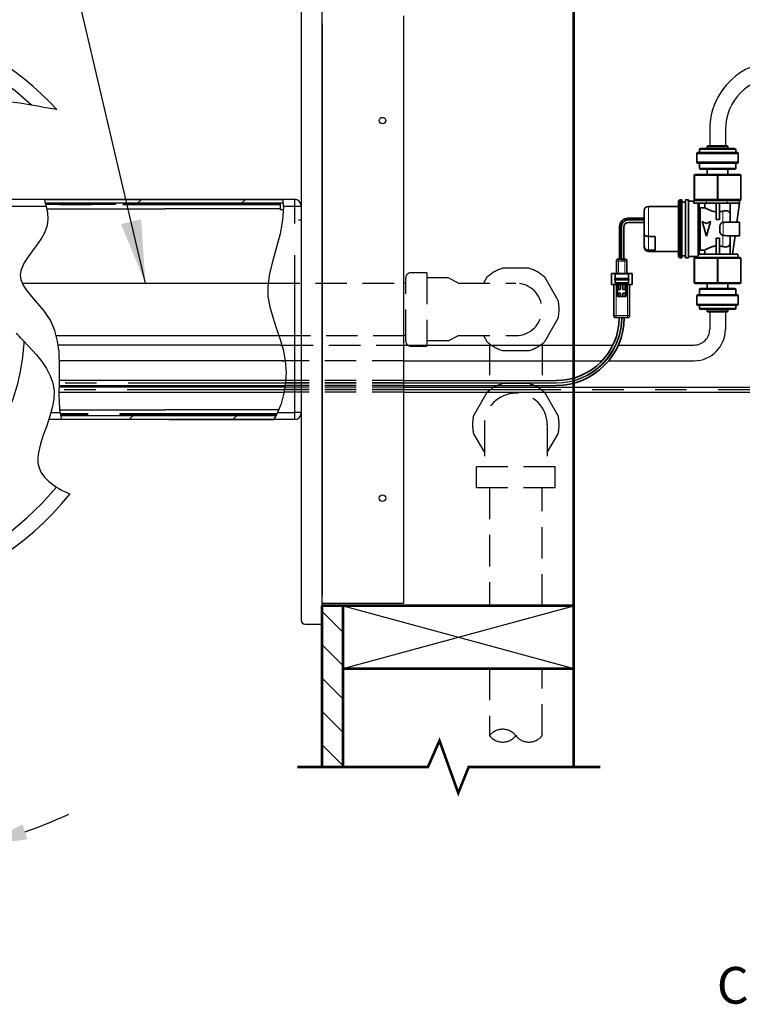
# Model space of a CAD drawing. Extents: x 2 to 536, y -221 to 109.
# Drawn here: x 77 to 94, y 73 to 97 of the extents above; entities that cross this region are included whole.
import ezdxf

# ---------------------------------------------------------------- set-up
doc = ezdxf.new("R2010")
doc.units = 0
doc.header["$LTSCALE"] = 3
doc.header["$MEASUREMENT"] = 0
doc.linetypes.add('HIDDEN', pattern=[0.375, 0.25, -0.125])
doc.linetypes.add('PHANTOM', pattern=[2.5, 1.25, -0.25, 0.25, -0.25, 0.25, -0.25])
doc.layers.get('0').update_dxf_attribs({"linetype": 'CONTINUOUS'})
for name, color, linetype in [('DIM1', 1, 'CONTINUOUS'), ('HIDDEN', 1, 'HIDDEN'), ('OBJ', 7, 'CONTINUOUS')]:
    doc.layers.add(name, color=color, linetype=linetype)
doc.styles.add('ARIAL', font='ARIAL.TTF')
doc.styles.get("Standard").update_dxf_attribs({"font": 'simplex.shx'})
doc.dimstyles.new('SLDDIMSTYLE1', dxfattribs={"dimtxt": 0.094, "dimasz": 0.094, "dimexe": 0, "dimexo": 0.0625, "dimgap": 0.0235, "dimtad": 0, "dimtih": 1, "dimtoh": 1, "dimdec": 0, "dimzin": 0, "dimdsep": 46, "dimtxsty": 'Standard', "dimsah": 1, "dimcen": 0.09, "dimadec": 0, "dimazin": 0, "dimtfac": 1, "dimtdec": 0, "dimtofl": 0, "dimtmove": 0, "dimatfit": 3, "dimfxl": 1, "dimtolj": 1, "dimtzin": 0, "dimarcsym": 0})

msp = doc.modelspace()

# ---------------------------------------------------------------- hatches: boundary and pattern name
at = {"linetype": 'Continuous'}
h = msp.add_hatch(dxfattribs=at)
h.set_pattern_fill('ANSI31', color=256, scale=4.5, angle=90, style=0)
h.set_pattern_definition([(135, (-43.3183, 40.6271), (-0.3977476, -0.3977476), [])])
h.paths.add_polyline_path([(84.816, 78.724), (84.816, 82.573), (84.316, 82.573), (84.316, 78.724)])

# ---------------------------------------------------------------- linework, layer by layer
for p, q in [((83.816, 97.044), (83.816, 82.226)), ((84.316, 82.135), (84.316, 97.135)), ((86.256, 96.635), (86.256, 82.635)), ((84.316, 96.447), (84.316, 82.823)), ((83.816, 92.26), (83.816, 87.01)), ((83.816, 91.76), (83.753, 91.76)), ((84.347, 82.635), (86.256, 82.635)), ((84.316, 82.604), (84.316, 82.26)), ((83.907, 82.135), (84.316, 82.135))]:
    msp.add_line(p, q)
at = {"color": 7, "linetype": 'Continuous', "lineweight": 35}
for p, q in [((93.311, 93.446), (93.311, 93.372)), ((93.335, 93.471), (94.151, 93.471)), ((93.496, 93.508), (93.496, 93.471)), ((93.521, 93.532), (93.966, 93.532)), ((93.991, 93.471), (93.991, 93.508)), ((94.176, 93.372), (94.176, 93.446)), ((93.249, 93.347), (93.249, 93.149)), ((93.273, 93.372), (94.213, 93.372)), ((94.238, 93.149), (94.238, 93.347)), ((94.213, 93.124), (93.273, 93.124)), ((93.311, 93.124), (93.311, 93.001)), ((94.151, 92.976), (93.335, 92.976)), ((93.496, 92.976), (93.496, 92.852)), ((93.991, 92.852), (93.991, 92.976)), ((94.176, 93.001), (94.176, 93.124)), ((93.187, 92.259), (93.187, 92.828)), ((93.212, 92.852), (93.743, 92.852)), ((93.743, 92.852), (94.275, 92.852)), ((94.3, 92.828), (94.3, 92.259)), ((92.855, 92.246), (92.815, 92.222)), ((92.895, 92.246), (92.855, 92.246)), ((92.855, 92.246), (92.855, 90.861)), ((92.895, 92.246), (92.895, 90.861)), ((93.048, 92.246), (92.979, 92.246)), ((92.979, 92.246), (92.979, 90.861)), ((93.048, 92.246), (93.048, 90.861)), ((92.815, 92.091), (92.096, 92.091)), ((92.815, 92.222), (92.815, 90.886)), ((92.979, 92.192), (92.895, 92.192)), ((93.179, 92.213), (93.048, 92.213)), ((93.179, 92.165), (93.179, 92.234)), ((93.179, 92.234), (93.476, 92.234)), ((93.179, 92.165), (93.476, 92.165)), ((93.305, 92.165), (93.305, 90.948)), ((93.335, 92.057), (93.443, 92.057)), ((93.443, 92.057), (93.443, 92.165)), ((93.476, 92.234), (93.691, 92.234)), ((93.476, 92.165), (93.971, 92.165)), ((93.743, 92.234), (93.691, 92.234)), ((93.714, 91.777), (93.714, 92.165)), ((93.796, 92.234), (93.743, 92.234)), ((93.793, 91.777), (93.793, 92.165)), ((93.796, 92.234), (93.971, 92.234)), ((93.971, 92.234), (94.267, 92.234)), ((93.971, 92.165), (94.268, 92.165)), ((94.043, 92.165), (94.043, 91.903)), ((94.207, 91.717), (94.268, 92.165)), ((94.275, 92.234), (94.267, 92.234)), ((94.268, 92.165), (94.268, 92.234)), ((91.997, 91.809), (91.608, 91.809)), ((91.997, 91.427), (91.997, 91.992)), ((93.714, 91.777), (93.793, 91.777)), ((94.045, 91.879), (94.045, 91.717)), ((91.408, 91.609), (91.408, 90.834)), ((91.45, 91.607), (91.45, 90.834)), ((91.51, 90.834), (91.51, 91.608)), ((91.997, 91.767), (91.61, 91.767)), ((91.61, 91.708), (91.997, 91.708)), ((93.478, 91.679), (93.379, 91.727)), ((93.379, 91.724), (93.379, 91.727)), ((93.577, 91.727), (93.478, 91.679)), ((93.577, 91.724), (93.577, 91.727)), ((93.798, 91.511), (93.798, 91.597)), ((93.867, 91.709), (93.877, 91.709)), ((94.268, 91.717), (93.982, 91.717)), ((94.268, 91.717), (94.268, 91.554)), ((94.268, 91.554), (94.268, 91.391)), ((91.997, 91.135), (91.997, 91.427)), ((92.259, 91.374), (92.096, 91.374)), ((92.259, 91.374), (92.259, 91.048)), ((93.793, 91.331), (93.714, 91.331)), ((93.714, 90.948), (93.714, 91.331)), ((93.793, 90.948), (93.793, 91.331)), ((93.877, 91.398), (93.867, 91.399)), ((93.984, 91.391), (94.268, 91.391)), ((94.045, 91.391), (94.045, 91.229)), ((94.102, 90.948), (94.162, 91.391)), ((91.997, 91.116), (91.997, 91.135)), ((94.045, 91.229), (94.043, 91.204)), ((94.043, 91.204), (94.043, 90.948)), ((91.385, 90.834), (91.452, 90.834)), ((91.507, 90.834), (91.533, 90.834)), ((92.096, 91.048), (92.259, 91.048)), ((92.096, 91.017), (92.815, 91.017)), ((92.815, 90.886), (92.855, 90.861)), ((92.855, 90.861), (92.895, 90.861)), ((92.895, 90.916), (92.979, 90.916)), ((92.979, 90.861), (93.048, 90.861)), ((93.048, 90.894), (93.263, 90.894)), ((93.187, 90.28), (93.187, 90.849)), ((93.212, 90.874), (93.743, 90.874)), ((93.261, 90.895), (93.261, 90.874)), ((94.226, 90.948), (93.304, 90.948)), ((93.443, 91.05), (93.335, 91.05)), ((93.443, 90.948), (93.443, 91.05)), ((93.743, 90.874), (94.275, 90.874)), ((94.226, 90.874), (94.226, 90.948)), ((94.3, 90.849), (94.3, 90.28)), ((91.335, 90.488), (91.335, 90.785)), ((91.583, 90.785), (91.583, 90.488)), ((91.212, 90.488), (91.212, 90.231)), ((91.212, 90.488), (91.706, 90.488)), ((91.291, 90.363), (91.291, 90.346)), ((91.301, 90.478), (91.301, 90.369)), ((91.617, 90.369), (91.617, 90.478)), ((91.627, 90.346), (91.627, 90.363)), ((91.706, 90.231), (91.706, 90.488)), ((91.212, 90.231), (91.706, 90.231)), ((91.273, 89.489), (91.273, 90.231)), ((91.301, 90.34), (91.301, 90.275)), ((91.355, 89.944), (91.355, 90.266)), ((91.38, 90.112), (91.38, 90.266)), ((91.432, 90.112), (91.432, 90.266)), ((91.486, 90.112), (91.486, 90.266)), ((91.538, 90.112), (91.538, 90.266)), ((91.563, 89.944), (91.563, 90.266)), ((91.617, 90.275), (91.617, 90.34)), ((91.644, 90.231), (91.644, 89.489)), ((93.743, 90.255), (93.212, 90.255)), ((93.335, 90.132), (94.151, 90.132)), ((93.496, 90.255), (93.496, 90.132)), ((94.275, 90.255), (93.743, 90.255)), ((93.991, 90.132), (93.991, 90.255)), ((91.38, 89.944), (91.355, 89.944)), ((91.36, 90.112), (91.38, 90.112)), ((91.36, 90.023), (91.36, 90.112)), ((91.38, 90.023), (91.36, 90.023)), ((91.38, 90.112), (91.432, 90.112)), ((91.38, 89.944), (91.38, 90.023)), ((91.432, 90.023), (91.38, 90.023)), ((91.432, 89.944), (91.38, 89.944)), ((91.432, 89.944), (91.432, 90.023)), ((91.486, 89.944), (91.432, 89.944)), ((91.486, 90.112), (91.538, 90.112)), ((91.538, 90.023), (91.486, 90.023)), ((91.486, 89.944), (91.486, 90.023)), ((91.538, 89.944), (91.486, 89.944)), ((91.538, 90.112), (91.558, 90.112)), ((91.538, 89.944), (91.538, 90.023)), ((91.558, 90.023), (91.538, 90.023)), ((91.563, 89.944), (91.538, 89.944)), ((91.558, 90.112), (91.558, 90.023)), ((93.249, 89.959), (93.249, 89.761)), ((93.273, 89.983), (94.213, 89.983)), ((93.311, 90.107), (93.311, 89.983)), ((94.176, 89.983), (94.176, 90.107)), ((94.238, 89.761), (94.238, 89.959)), ((94.213, 89.736), (93.273, 89.736)), ((93.311, 89.736), (93.311, 89.662)), ((94.176, 89.662), (94.176, 89.736)), ((91.315, 89.44), (91.319, 89.44)), ((91.595, 89.439), (91.323, 89.439)), ((94.151, 89.637), (93.335, 89.637)), ((93.496, 89.637), (93.496, 89.6)), ((93.966, 89.575), (93.521, 89.575)), ((93.991, 89.6), (93.991, 89.637))]:
    msp.add_line(p, q, dxfattribs=at)
at = {"color": 8, "linetype": 'PHANTOM', "lineweight": 18}
for p, q in [((94.176, 93.446), (93.311, 93.446)), ((93.991, 93.508), (93.496, 93.508)), ((94.238, 93.347), (93.249, 93.347)), ((93.249, 93.149), (94.238, 93.149)), ((93.311, 93.001), (94.176, 93.001)), ((93.199, 92.828), (93.187, 92.828)), ((93.731, 92.828), (93.199, 92.828)), ((93.199, 92.828), (93.199, 92.259)), ((93.731, 92.259), (93.731, 92.828)), ((93.756, 92.828), (93.731, 92.828)), ((93.756, 92.828), (93.756, 92.259)), ((94.288, 92.828), (93.756, 92.828)), ((94.288, 92.259), (94.288, 92.828)), ((94.3, 92.828), (94.288, 92.828)), ((93.199, 92.259), (93.187, 92.259)), ((93.199, 92.259), (93.731, 92.259)), ((93.756, 92.259), (93.731, 92.259)), ((93.756, 92.259), (94.288, 92.259)), ((94.3, 92.259), (94.288, 92.259)), ((92.096, 92.091), (92.096, 91.374)), ((93.275, 92.165), (93.275, 90.905)), ((93.335, 92.057), (93.335, 91.05)), ((93.476, 92.165), (93.476, 92.234)), ((93.971, 92.165), (93.971, 92.234)), ((91.61, 91.778), (91.997, 91.778)), ((93.867, 91.977), (93.867, 91.709)), ((91.44, 90.834), (91.44, 91.608)), ((93.877, 91.709), (93.877, 91.398)), ((92.096, 91.374), (92.096, 91.048)), ((93.867, 91.399), (93.867, 91.131)), ((92.096, 91.048), (92.096, 91.017)), ((93.187, 90.849), (93.199, 90.849)), ((93.199, 90.849), (93.199, 90.28)), ((93.731, 90.849), (93.199, 90.849)), ((93.731, 90.849), (93.756, 90.849)), ((93.731, 90.28), (93.731, 90.849)), ((93.756, 90.849), (93.756, 90.28)), ((94.288, 90.849), (93.756, 90.849)), ((94.288, 90.28), (94.288, 90.849)), ((94.288, 90.849), (94.3, 90.849)), ((91.452, 90.785), (91.385, 90.785)), ((91.385, 90.785), (91.385, 90.488)), ((91.533, 90.785), (91.507, 90.785)), ((91.533, 90.488), (91.533, 90.785)), ((91.323, 90.231), (91.323, 89.489)), ((91.595, 89.489), (91.595, 90.231)), ((93.187, 90.28), (93.199, 90.28)), ((93.199, 90.28), (93.731, 90.28)), ((93.731, 90.28), (93.756, 90.28)), ((93.756, 90.28), (94.288, 90.28)), ((94.288, 90.28), (94.3, 90.28)), ((94.238, 89.959), (93.249, 89.959)), ((94.176, 90.107), (93.311, 90.107)), ((93.249, 89.761), (94.238, 89.761)), ((93.311, 89.662), (94.176, 89.662)), ((91.323, 89.489), (91.595, 89.489)), ((93.496, 89.6), (93.991, 89.6)), ((83.439, 87.888), (78.051, 87.888)), ((83.438, 87.873), (78.051, 87.873)), ((86.256, 87.888), (89.9, 87.888)), ((86.256, 87.873), (89.899, 87.873)), ((83.418, 87.729), (78.049, 87.729)), ((83.415, 87.714), (78.049, 87.714)), ((86.256, 87.729), (94.968, 87.729)), ((86.256, 87.714), (94.968, 87.714))]:
    msp.add_line(p, q, dxfattribs=at)
at = {"color": 7, "linetype": 'Continuous'}
for p, q in [((76.837, 92.26), (83.666, 92.26)), ((83.388, 92.25), (77.702, 92.25)), ((79.918, 92.165), (80.003, 92.25)), ((82.393, 92.165), (82.478, 92.25)), ((83.392, 92.165), (77.727, 92.165)), ((77.732, 92.145), (79.39, 92.145)), ((77.757, 92.03), (80.566, 92.03)), ((79.39, 92.165), (79.39, 92.145)), ((83.316, 92.165), (83.316, 92.137)), ((83.316, 92.137), (83.316, 92.124)), ((83.316, 92.124), (83.316, 92.03)), ((83.316, 92.03), (83.316, 92.005)), ((83.389, 92.01), (83.316, 92.01)), ((78.064, 87.24), (80.566, 87.24)), ((78.081, 87.105), (83.221, 87.105)), ((79.724, 87.021), (79.808, 87.105)), ((82.199, 87.021), (82.283, 87.105)), ((83.666, 87.01), (77.802, 87.01)), ((78.096, 87.021), (83.177, 87.021)), ((80.666, 87.006), (80.666, 87.01)), ((83.166, 87.006), (80.666, 87.006)), ((83.166, 87.006), (83.166, 87.01))]:
    msp.add_line(p, q, dxfattribs=at)
at = {"color": 7, "linetype": 'PHANTOM'}
for p, q in [((83.666, 92.091), (83.666, 92.26)), ((77.746, 92.091), (76.814, 92.091)), ((83.316, 92.137), (77.734, 92.137)), ((83.316, 92.124), (77.738, 92.124)), ((83.316, 92.03), (80.566, 92.03)), ((83.666, 92.091), (83.393, 92.091)), ((83.816, 92.091), (83.666, 92.091)), ((83.666, 87.179), (83.666, 92.091)), ((77.855, 87.179), (78.071, 87.179)), ((83.241, 87.146), (78.075, 87.146)), ((83.235, 87.133), (78.077, 87.133)), ((83.279, 87.24), (80.566, 87.24)), ((83.256, 87.179), (83.666, 87.179)), ((83.816, 87.179), (83.666, 87.179)), ((83.666, 87.01), (83.666, 87.179))]:
    msp.add_line(p, q, dxfattribs=at)
at = {"linetype": 'Continuous'}
for p, q in [((94.043, 91.903), (94.045, 91.879)), ((91.45, 90.834), (91.51, 90.834)), ((83.313, 88.785), (83.354, 88.785)), ((86.256, 88.785), (91.249, 88.785)), ((91.38, 88.785), (93.181, 88.785)), ((83.375, 88.41), (83.436, 88.41)), ((86.256, 88.41), (90.99, 88.41)), ((91.148, 88.41), (93.184, 88.41)), ((86.256, 87.939), (89.9, 87.939)), ((86.256, 87.821), (89.899, 87.821)), ((86.256, 87.781), (94.968, 87.781)), ((86.256, 87.662), (94.968, 87.662)), ((84.816, 82.573), (90.316, 81.073)), ((84.816, 81.073), (90.316, 82.573))]:
    msp.add_line(p, q, dxfattribs=at)
at = {"linetype": 'Continuous', "const_width": 0.0625}
for points in [[(90.316, 78.724), (90.316, 100.502)], [(84.316, 82.573), (84.316, 78.724)], [(84.316, 82.573), (90.316, 82.573)], [(84.816, 82.573), (84.816, 78.724)], [(84.816, 81.073), (90.316, 81.073)], [(83.725, 78.724), (86.837, 78.724), (87.114, 79.357), (87.562, 78.107), (87.809, 78.724), (90.946, 78.724)]]:
    msp.add_lwpolyline(points, dxfattribs=at)
at = {"color": 7, "linetype": 'PHANTOM', "flags": 128}
msp.add_lwpolyline([(77.204, 88.881), (77.201, 88.827), (77.173, 88.493), (77.119, 88.157), (77.042, 87.826), (76.941, 87.497), (76.799, 87.126), (76.627, 86.766), (76.422, 86.414), (76.186, 86.078), (75.921, 85.763), (75.629, 85.47), (75.303, 85.198), (74.952, 84.954), (74.611, 84.762), (74.248, 84.597), (73.871, 84.466), (73.477, 84.365), (73.107, 84.302), (72.728, 84.266), (72.347, 84.258), (71.962, 84.278), (71.535, 84.332), (71.111, 84.419), (70.687, 84.541), (70.271, 84.696), (69.847, 84.894), (69.438, 85.128), (69.043, 85.404), (68.67, 85.716), (68.349, 86.038), (68.054, 86.388), (67.784, 86.77), (67.543, 87.175), (67.397, 87.458), (67.263, 87.748), (67.028, 88.345), (66.927, 88.656), (66.838, 88.972), (66.763, 89.292), (66.701, 89.616), (66.648, 89.993), (66.619, 90.377), (66.622, 90.763), (66.665, 91.155), (66.744, 91.529), (66.858, 91.902), (67.002, 92.265), (67.174, 92.623), (67.37, 92.968), (67.596, 93.302), (67.851, 93.615), (68.142, 93.906), (68.427, 94.137), (68.74, 94.344), (69.07, 94.521), (69.423, 94.668), (69.828, 94.793), (70.247, 94.88), (70.68, 94.935), (71.117, 94.966), (71.593, 94.977), (72.07, 94.965), (72.553, 94.921), (72.796, 94.882), (73.032, 94.818), (73.118, 94.783), (73.197, 94.737), (73.255, 94.689), (73.304, 94.633), (73.35, 94.554)], dxfattribs=at)
at = {"color": 7, "linetype": 'Continuous', "flags": 128}
for points in [[(77.391, 94.503), (77.112, 94.553), (76.831, 94.584), (76.728, 94.585), (76.627, 94.572), (76.544, 94.543), (76.479, 94.485), (76.449, 94.416), (76.44, 94.351), (76.441, 94.284), (76.465, 94.123), (76.506, 93.961), (76.554, 93.8), (76.647, 93.504), (76.735, 93.205), (76.805, 92.901), (76.845, 92.594), (76.844, 92.335), (76.811, 92.078), (76.753, 91.824), (76.676, 91.576), (76.528, 91.179)], [(77.988, 94.402), (77.989, 94.402), (77.977, 94.403), (77.951, 94.407), (77.89, 94.416), (77.775, 94.434), (77.677, 94.451), (77.578, 94.468), (77.483, 94.486), (77.391, 94.503)], [(83.393, 92.091), (83.393, 92.147), (83.391, 92.197), (83.389, 92.234), (83.388, 92.25)], [(78.071, 87.179), (78.062, 87.263), (78.047, 87.6), (78.052, 87.941), (78.058, 88.283), (78.046, 88.621), (78.011, 88.881), (77.945, 89.134), (77.838, 89.377), (77.683, 89.61), (77.54, 89.779), (77.396, 89.943), (77.267, 90.104), (77.191, 90.224), (77.142, 90.343), (77.126, 90.463), (77.147, 90.583), (77.207, 90.72), (77.295, 90.859), (77.399, 91.002), (77.509, 91.148), (77.618, 91.306), (77.707, 91.471), (77.765, 91.641), (77.782, 91.788), (77.773, 91.939), (77.746, 92.091)], [(83.393, 92.091), (83.375, 91.762), (83.316, 91.437), (83.232, 91.117), (83.141, 90.803), (83.064, 90.493), (83.021, 90.189), (83.025, 89.941), (83.068, 89.695), (83.138, 89.448), (83.223, 89.199), (83.309, 88.943), (83.384, 88.683), (83.436, 88.411), (83.455, 88.125), (83.435, 87.83), (83.396, 87.605), (83.336, 87.387), (83.256, 87.179)], [(77.204, 88.881), (77.167, 88.919), (77.129, 88.957), (77.09, 88.996), (77.05, 89.036), (77.023, 89.064)], [(77.204, 88.881), (77.505, 88.554), (77.63, 88.397), (77.741, 88.229), (77.833, 88.051), (77.894, 87.878), (77.925, 87.695), (77.922, 87.506), (77.891, 87.318), (77.828, 87.087), (77.75, 86.859), (77.669, 86.634), (77.603, 86.43), (77.554, 86.225), (77.54, 86.1), (77.542, 85.978), (77.567, 85.861), (77.613, 85.755), (77.696, 85.635), (77.797, 85.533), (77.981, 85.399)], [(78.071, 87.179), (78.078, 87.123), (78.086, 87.073), (78.093, 87.035), (78.096, 87.021)], [(77.981, 85.399), (78.039, 85.365), (78.105, 85.33), (78.172, 85.296), (78.233, 85.268), (78.279, 85.248), (78.303, 85.238), (78.303, 85.238)]]:
    msp.add_lwpolyline(points, dxfattribs=at)
at = {"color": 8, "linetype": 'PHANTOM', "lineweight": 18, "flags": 128}
for points in [[(93.212, 92.852), (93.209, 92.852), (93.207, 92.85), (93.205, 92.848), (93.203, 92.845), (93.201, 92.841), (93.2, 92.837), (93.199, 92.832), (93.199, 92.828)], [(93.743, 92.852), (93.741, 92.852), (93.739, 92.85), (93.737, 92.848), (93.735, 92.845), (93.733, 92.841), (93.732, 92.837), (93.731, 92.832), (93.731, 92.828)], [(93.743, 92.852), (93.746, 92.852), (93.748, 92.85), (93.75, 92.848), (93.752, 92.845), (93.754, 92.841), (93.755, 92.837), (93.756, 92.832), (93.756, 92.828)], [(94.275, 92.852), (94.278, 92.852), (94.28, 92.85), (94.282, 92.848), (94.284, 92.845), (94.285, 92.841), (94.287, 92.837), (94.287, 92.832), (94.288, 92.828)], [(93.199, 92.259), (93.199, 92.254), (93.2, 92.249), (93.201, 92.245), (93.203, 92.241), (93.205, 92.238), (93.207, 92.236), (93.209, 92.234), (93.212, 92.234)], [(93.731, 92.259), (93.731, 92.254), (93.732, 92.249), (93.733, 92.245), (93.735, 92.241), (93.737, 92.238), (93.739, 92.236), (93.741, 92.234), (93.743, 92.234)], [(93.756, 92.259), (93.756, 92.254), (93.755, 92.249), (93.754, 92.245), (93.752, 92.241), (93.75, 92.238), (93.748, 92.236), (93.746, 92.234), (93.743, 92.234)], [(94.288, 92.259), (94.287, 92.254), (94.287, 92.249), (94.285, 92.245), (94.284, 92.241), (94.282, 92.238), (94.28, 92.236), (94.278, 92.234), (94.275, 92.234)], [(93.199, 90.849), (93.199, 90.854), (93.2, 90.858), (93.201, 90.863), (93.203, 90.866), (93.205, 90.869), (93.207, 90.872), (93.209, 90.873), (93.212, 90.874)], [(93.731, 90.849), (93.731, 90.854), (93.732, 90.858), (93.733, 90.863), (93.735, 90.866), (93.737, 90.869), (93.739, 90.872), (93.741, 90.873), (93.743, 90.874)], [(93.756, 90.849), (93.756, 90.854), (93.755, 90.858), (93.754, 90.863), (93.752, 90.866), (93.75, 90.869), (93.748, 90.872), (93.746, 90.873), (93.743, 90.874)], [(94.288, 90.849), (94.287, 90.854), (94.287, 90.858), (94.285, 90.863), (94.284, 90.866), (94.282, 90.869), (94.28, 90.872), (94.278, 90.873), (94.275, 90.874)], [(93.212, 90.255), (93.209, 90.256), (93.207, 90.257), (93.205, 90.259), (93.203, 90.263), (93.201, 90.266), (93.2, 90.271), (93.199, 90.275), (93.199, 90.28)], [(93.743, 90.255), (93.741, 90.256), (93.739, 90.257), (93.737, 90.259), (93.735, 90.263), (93.733, 90.266), (93.732, 90.271), (93.731, 90.275), (93.731, 90.28)], [(93.743, 90.255), (93.746, 90.256), (93.748, 90.257), (93.75, 90.259), (93.752, 90.263), (93.754, 90.266), (93.755, 90.271), (93.756, 90.275), (93.756, 90.28)], [(94.275, 90.255), (94.278, 90.256), (94.28, 90.257), (94.282, 90.259), (94.284, 90.263), (94.285, 90.266), (94.287, 90.271), (94.287, 90.275), (94.288, 90.28)]]:
    msp.add_lwpolyline(points, dxfattribs=at)
for centre in [(85.756, 94.135), (85.756, 85.135)]:
    msp.add_circle(centre, 0.0781)
at = {"color": 7, "linetype": 'Continuous'}
for centre, radius, start, end in [((72.816, 89.635), 7.035, 42.6642, 243), ((95.181, 93.921), 1.625, 90, 146.4427), ((95.181, 93.921), 1.25, 90, 180), ((95.181, 93.921), 1.625, 146.4427, 180), ((75.421, 91.539), 2.389, 13.3635, 17.2976), ((83.666, 92.11), 0.15, 0, 90), ((81.518, 87.95), 1.901, 330.7357, 336.0687), ((83.666, 87.16), 0.15, 270, 0), ((72.816, 89.635), 7.035, 243, 321.2912)]:
    msp.add_arc(centre, radius, start, end, dxfattribs=at)
at = {"color": 7, "linetype": 'PHANTOM'}
msp.add_arc((72.816, 89.635), 6.68, 46.7754, 320.6491, dxfattribs=at)
at = {"color": 7, "linetype": 'Continuous', "lineweight": 35}
for centre, radius, start, end in [((93.335, 93.446), 0.0247, 90, 180), ((93.521, 93.508), 0.0247, 90, 180), ((93.966, 93.508), 0.0247, 0, 90), ((94.151, 93.446), 0.0247, 0, 90), ((93.273, 93.347), 0.0247, 90, 180), ((94.213, 93.347), 0.0247, 0, 90), ((93.273, 93.149), 0.0247, 180, 270), ((93.335, 93.001), 0.0247, 180, 270), ((94.151, 93.001), 0.0247, 270, 0), ((94.213, 93.149), 0.0247, 270, 0), ((93.212, 92.828), 0.0247, 90, 180), ((94.275, 92.828), 0.0247, 0, 90), ((93.212, 92.259), 0.0247, 180, 270), ((94.275, 92.259), 0.0247, 270, 0), ((92.096, 91.992), 0.0989, 90, 180), ((91.608, 91.609), 0.2, 90, 180), ((91.61, 91.607), 0.16, 90, 180), ((91.61, 91.608), 0.1, 90, 180), ((92.096, 91.116), 0.0989, 180, 270), ((93.212, 90.849), 0.0247, 90, 180), ((94.275, 90.849), 0.0247, 0, 90), ((93.212, 90.28), 0.0247, 180, 270), ((93.335, 90.107), 0.0247, 90, 180), ((94.151, 90.107), 0.0247, 0, 90), ((94.275, 90.28), 0.0247, 270, 0), ((93.273, 89.959), 0.0247, 90, 180), ((94.213, 89.959), 0.0247, 0, 90), ((93.273, 89.761), 0.0247, 180, 270), ((93.335, 89.662), 0.0247, 180, 270), ((94.151, 89.662), 0.0247, 270, 0), ((94.213, 89.761), 0.0247, 270, 0), ((89.899, 89.44), 1.619, 270, 0), ((89.9, 89.439), 1.5, 270, 0), ((93.521, 89.6), 0.0247, 180, 270), ((93.966, 89.6), 0.0247, 270, 0)]:
    msp.add_arc(centre, radius, start, end, dxfattribs=at)
at = {"color": 8, "linetype": 'PHANTOM', "lineweight": 18}
for centre, radius, start, end in [((91.61, 91.608), 0.17, 90, 180), ((89.899, 89.44), 1.567, 270, 0), ((89.9, 89.44), 1.552, 270, 0)]:
    msp.add_arc(centre, radius, start, end, dxfattribs=at)
at = {"linetype": 'Continuous'}
for radius, start, end in [(0.375, 270, 0.1231), (0.75, 270.2646, 0.0615)]:
    msp.add_arc((93.181, 89.16), radius, start, end, dxfattribs=at)
for centre, radius, start, end in [((84.347, 82.604), 0.0312, 90, 180), ((83.907, 82.226), 0.091, 180, 270)]:
    msp.add_arc(centre, radius, start, end)
at = {"color": 7, "linetype": 'Continuous', "lineweight": 35}
for points, knots in [([(93.305, 92.087), (93.305, 92.085), (93.306, 92.08), (93.308, 92.073), (93.314, 92.065), (93.322, 92.06), (93.33, 92.057), (93.334, 92.057), (93.335, 92.057)], [0, 0, 0, 0, 0.158422, 0.293596, 0.508256, 0.722927, 0.937298, 1, 1, 1, 1]), ([(93.443, 92.057), (93.447, 92.055), (93.455, 92.05), (93.493, 92.029), (93.559, 91.996), (93.638, 91.968), (93.694, 91.962), (93.714, 91.959)], [0, 0, 0, 0, 0.142962, 0.360632, 0.59506, 0.857621, 1, 1, 1, 1]), ([(93.793, 91.961), (93.802, 91.963), (93.828, 91.966), (93.852, 91.973), (93.867, 91.977)], [0, 0, 0, 0, 0.374623, 1, 1, 1, 1]), ([(93.867, 91.977), (93.885, 91.981), (93.923, 91.989), (93.974, 91.983), (94.016, 91.963), (94.037, 91.934), (94.042, 91.911), (94.043, 91.903)], [0, 0, 0, 0, 0.182713, 0.395105, 0.620877, 0.876149, 1, 1, 1, 1]), ([(93.379, 91.727), (93.388, 91.699), (93.404, 91.642), (93.429, 91.554), (93.453, 91.465), (93.47, 91.409), (93.478, 91.381)], [0, 0, 0, 0, 0.25, 0.5, 0.75, 1, 1, 1, 1]), ([(93.478, 91.381), (93.486, 91.409), (93.503, 91.465), (93.528, 91.554), (93.552, 91.642), (93.569, 91.699), (93.577, 91.727)], [0, 0, 0, 0, 0.25, 0.5, 0.75, 1, 1, 1, 1]), ([(93.798, 91.597), (93.799, 91.614), (93.8, 91.643), (93.816, 91.678), (93.837, 91.698), (93.855, 91.707), (93.865, 91.708), (93.867, 91.709)], [0, 0, 0, 0, 0.3653, 0.58196, 0.80022, 0.957568, 1, 1, 1, 1]), ([(93.877, 91.709), (93.891, 91.71), (93.924, 91.711), (93.96, 91.717), (93.977, 91.716), (93.982, 91.716)], [0, 0, 0, 0, 0.373392, 0.826959, 1, 1, 1, 1]), ([(92.096, 91.374), (92.085, 91.374), (92.063, 91.376), (92.034, 91.385), (92.012, 91.398), (92, 91.413), (91.997, 91.423), (91.997, 91.427), (91.997, 91.427)], [0, 0, 0, 0, 0.207714, 0.415355, 0.625104, 0.839775, 0.996361, 1, 1, 1, 1]), ([(93.867, 91.399), (93.859, 91.401), (93.844, 91.405), (93.825, 91.42), (93.808, 91.444), (93.799, 91.475), (93.798, 91.499), (93.798, 91.511)], [0, 0, 0, 0, 0.162177, 0.323806, 0.498561, 0.760934, 1, 1, 1, 1]), ([(93.984, 91.391), (93.984, 91.391), (93.971, 91.389), (93.936, 91.395), (93.897, 91.397), (93.877, 91.398)], [0, 0, 0, 0, 0.021466, 0.48599, 1, 1, 1, 1]), ([(92.096, 91.048), (92.085, 91.049), (92.063, 91.051), (92.034, 91.065), (92.012, 91.086), (92, 91.111), (91.997, 91.127), (91.997, 91.135), (91.997, 91.135)], [0, 0, 0, 0, 0.207714, 0.415355, 0.625104, 0.839775, 0.996361, 1, 1, 1, 1]), ([(93.714, 91.148), (93.696, 91.146), (93.65, 91.141), (93.58, 91.119), (93.508, 91.087), (93.459, 91.059), (93.448, 91.053), (93.443, 91.05)], [0, 0, 0, 0, 0.128393, 0.327098, 0.561543, 0.825614, 1, 1, 1, 1]), ([(93.867, 91.131), (93.854, 91.135), (93.83, 91.141), (93.804, 91.145), (93.793, 91.146)], [0, 0, 0, 0, 0.563332, 1, 1, 1, 1]), ([(94.043, 91.204), (94.04, 91.19), (94.031, 91.16), (93.993, 91.13), (93.935, 91.117), (93.888, 91.127), (93.867, 91.131)], [0, 0, 0, 0, 0.243538, 0.513013, 0.784011, 1, 1, 1, 1]), ([(91.385, 90.834), (91.378, 90.834), (91.367, 90.834), (91.354, 90.83), (91.346, 90.824), (91.34, 90.816), (91.336, 90.803), (91.335, 90.792), (91.335, 90.785)], [0, 0, 0, 0, 0.255784, 0.381083, 0.5, 0.618917, 0.744216, 1, 1, 1, 1]), ([(91.452, 90.834), (91.452, 90.834), (91.452, 90.834), (91.452, 90.83), (91.452, 90.824), (91.452, 90.816), (91.452, 90.803), (91.452, 90.792), (91.452, 90.785)], [0, 0, 0, 0, 0.255784, 0.381083, 0.5, 0.618917, 0.744216, 1, 1, 1, 1]), ([(91.507, 90.834), (91.507, 90.834), (91.507, 90.834), (91.507, 90.83), (91.507, 90.824), (91.507, 90.816), (91.507, 90.803), (91.507, 90.792), (91.507, 90.785)], [0, 0, 0, 0, 0.255784, 0.381083, 0.5, 0.618917, 0.744216, 1, 1, 1, 1]), ([(91.533, 90.834), (91.54, 90.834), (91.551, 90.834), (91.564, 90.83), (91.572, 90.824), (91.578, 90.816), (91.582, 90.803), (91.583, 90.792), (91.583, 90.785)], [0, 0, 0, 0, 0.255784, 0.381083, 0.5, 0.618917, 0.744216, 1, 1, 1, 1]), ([(93.263, 90.895), (93.262, 90.895), (93.257, 90.892), (93.267, 90.899), (93.275, 90.905)], [0, 0, 0, 0, 0.100741, 1, 1, 1, 1]), ([(93.275, 90.905), (93.281, 90.909), (93.288, 90.916), (93.299, 90.933), (93.303, 90.943), (93.304, 90.948)], [0, 0, 0, 0, 0.6033875, 0.8288813, 1, 1, 1, 1]), ([(93.335, 91.05), (93.333, 91.05), (93.33, 91.05), (93.323, 91.048), (93.316, 91.044), (93.309, 91.036), (93.306, 91.028), (93.305, 91.023), (93.305, 91.021)], [0, 0, 0, 0, 0.089195, 0.222559, 0.436901, 0.65123, 0.86586, 1, 1, 1, 1]), ([(91.301, 90.369), (91.299, 90.369), (91.297, 90.369), (91.295, 90.369), (91.293, 90.367), (91.292, 90.366), (91.291, 90.363), (91.291, 90.361), (91.291, 90.36)], [0, 0, 0, 0, 0.255783, 0.381086, 0.500009, 0.61893, 0.744228, 1, 1, 1, 1]), ([(91.617, 90.369), (91.617, 90.369), (91.615, 90.369), (91.606, 90.369), (91.591, 90.369), (91.565, 90.369), (91.521, 90.369), (91.459, 90.369), (91.397, 90.369), (91.353, 90.369), (91.327, 90.369), (91.312, 90.369), (91.303, 90.369), (91.3, 90.369), (91.301, 90.369), (91.301, 90.369)], [0, 0, 0, 0, 0.060634, 0.12158, 0.183094, 0.245346, 0.371565, 0.499913, 0.628262, 0.75448, 0.816732, 0.878247, 0.939192, 0.999826, 1, 1, 1, 1]), ([(91.311, 90.488), (91.309, 90.488), (91.307, 90.488), (91.304, 90.487), (91.303, 90.486), (91.302, 90.484), (91.301, 90.482), (91.301, 90.48), (91.301, 90.478)], [0, 0, 0, 0, 0.255784, 0.381083, 0.5, 0.618917, 0.744216, 1, 1, 1, 1]), ([(91.311, 90.488), (91.311, 90.488), (91.312, 90.488), (91.322, 90.488), (91.336, 90.488), (91.362, 90.488), (91.403, 90.488), (91.459, 90.488), (91.515, 90.488), (91.556, 90.488), (91.582, 90.488), (91.596, 90.488), (91.606, 90.488), (91.607, 90.488), (91.607, 90.488)], [0, 0, 0, 0, 0.0625, 0.125526, 0.187543, 0.250586, 0.375118, 0.499796, 0.624615, 0.749496, 0.81258, 0.874813, 0.937606, 1, 1, 1, 1]), ([(91.616, 90.485), (91.616, 90.485), (91.615, 90.486), (91.613, 90.487), (91.611, 90.488), (91.609, 90.488), (91.607, 90.488)], [0, 0, 0, 0, 0.147578, 0.350312, 0.563929, 1, 1, 1, 1]), ([(91.617, 90.478), (91.617, 90.48), (91.617, 90.482), (91.617, 90.484), (91.616, 90.485), (91.616, 90.485)], [0, 0, 0, 0, 0.618678, 0.921748, 1, 1, 1, 1]), ([(91.627, 90.36), (91.627, 90.361), (91.627, 90.363), (91.626, 90.366), (91.625, 90.367), (91.623, 90.369), (91.621, 90.369), (91.619, 90.369), (91.617, 90.369)], [0, 0, 0, 0, 0.255771, 0.381069, 0.499993, 0.618918, 0.74422, 1, 1, 1, 1]), ([(91.291, 90.35), (91.291, 90.348), (91.291, 90.346), (91.292, 90.344), (91.293, 90.342), (91.295, 90.341), (91.297, 90.34), (91.299, 90.34), (91.301, 90.34)], [0, 0, 0, 0, 0.255772, 0.38107, 0.499991, 0.618914, 0.744217, 1, 1, 1, 1]), ([(91.301, 90.34), (91.301, 90.34), (91.302, 90.34), (91.312, 90.34), (91.327, 90.34), (91.353, 90.34), (91.397, 90.34), (91.459, 90.34), (91.521, 90.34), (91.565, 90.34), (91.591, 90.34), (91.606, 90.34), (91.615, 90.34), (91.617, 90.34), (91.617, 90.34)], [0, 0, 0, 0, 0.060645, 0.121601, 0.183126, 0.245389, 0.371629, 0.5, 0.628371, 0.754611, 0.816874, 0.878399, 0.939355, 1, 1, 1, 1]), ([(91.301, 90.275), (91.301, 90.274), (91.301, 90.272), (91.302, 90.269), (91.303, 90.268), (91.304, 90.266), (91.307, 90.266), (91.309, 90.266), (91.311, 90.266)], [0, 0, 0, 0, 0.255784, 0.381083, 0.5, 0.618917, 0.744216, 1, 1, 1, 1]), ([(91.607, 90.266), (91.607, 90.266), (91.606, 90.266), (91.596, 90.266), (91.582, 90.266), (91.556, 90.266), (91.515, 90.266), (91.459, 90.266), (91.403, 90.266), (91.362, 90.266), (91.336, 90.266), (91.322, 90.266), (91.312, 90.266), (91.311, 90.266), (91.311, 90.266)], [0, 0, 0, 0, 0.062421, 0.125247, 0.187234, 0.250483, 0.37507, 0.499798, 0.624568, 0.749311, 0.812387, 0.874602, 0.937506, 1, 1, 1, 1]), ([(91.607, 90.266), (91.609, 90.266), (91.611, 90.266), (91.613, 90.266), (91.615, 90.268), (91.616, 90.269), (91.617, 90.272), (91.617, 90.274), (91.617, 90.275)], [0, 0, 0, 0, 0.255784, 0.381083, 0.5, 0.618917, 0.744216, 1, 1, 1, 1]), ([(91.617, 90.34), (91.619, 90.34), (91.621, 90.34), (91.623, 90.341), (91.625, 90.342), (91.626, 90.344), (91.627, 90.346), (91.627, 90.348), (91.627, 90.35)], [0, 0, 0, 0, 0.25578, 0.381082, 0.500007, 0.618931, 0.744229, 1, 1, 1, 1]), ([(91.323, 89.439), (91.316, 89.44), (91.305, 89.44), (91.292, 89.444), (91.284, 89.45), (91.278, 89.458), (91.274, 89.471), (91.274, 89.482), (91.273, 89.489)], [0, 0, 0, 0, 0.255784, 0.381083, 0.5, 0.618917, 0.744216, 1, 1, 1, 1]), ([(91.644, 89.489), (91.644, 89.482), (91.644, 89.471), (91.64, 89.458), (91.634, 89.45), (91.626, 89.444), (91.613, 89.44), (91.602, 89.44), (91.595, 89.439)], [0, 0, 0, 0, 0.255784, 0.381083, 0.5, 0.618917, 0.744216, 1, 1, 1, 1])]:
    msp.add_open_spline(points, degree=3, knots=knots, dxfattribs=at)
for points in [[(93.379, 91.724), (93.388, 91.696), (93.404, 91.641), (93.421, 91.583), (93.429, 91.554)], [(93.528, 91.554), (93.536, 91.583), (93.552, 91.641), (93.569, 91.696), (93.577, 91.724)], [(91.507, 90.834), (91.506, 90.834), (91.503, 90.834), (91.497, 90.834), (91.489, 90.834), (91.48, 90.834), (91.471, 90.834), (91.463, 90.834), (91.456, 90.834), (91.454, 90.834), (91.452, 90.834)]]:
    msp.add_open_spline(points, degree=3, dxfattribs=at)
at = {"color": 8, "linetype": 'PHANTOM', "lineweight": 18}
for points, knots in [([(91.385, 90.834), (91.385, 90.834), (91.385, 90.834), (91.385, 90.83), (91.385, 90.824), (91.385, 90.816), (91.385, 90.803), (91.385, 90.792), (91.385, 90.785)], [0, 0, 0, 0, 0.255784, 0.381083, 0.5, 0.618917, 0.744216, 1, 1, 1, 1]), ([(91.533, 90.834), (91.533, 90.834), (91.533, 90.834), (91.533, 90.83), (91.533, 90.824), (91.533, 90.816), (91.533, 90.803), (91.533, 90.792), (91.533, 90.785)], [0, 0, 0, 0, 0.255784, 0.381083, 0.5, 0.618917, 0.744216, 1, 1, 1, 1]), ([(91.335, 90.785), (91.335, 90.785), (91.336, 90.785), (91.34, 90.785), (91.346, 90.785), (91.354, 90.785), (91.367, 90.785), (91.378, 90.785), (91.385, 90.785)], [0, 0, 0, 0, 0.255784, 0.381083, 0.5, 0.618917, 0.744216, 1, 1, 1, 1]), ([(91.507, 90.785), (91.503, 90.785), (91.495, 90.786), (91.486, 90.788), (91.48, 90.789), (91.474, 90.788), (91.465, 90.786), (91.457, 90.785), (91.452, 90.785)], [0, 0, 0, 0, 0.252329, 0.413936, 0.504134, 0.589618, 0.752719, 1, 1, 1, 1]), ([(91.533, 90.785), (91.54, 90.785), (91.551, 90.785), (91.564, 90.785), (91.572, 90.785), (91.578, 90.785), (91.582, 90.785), (91.583, 90.785), (91.583, 90.785)], [0, 0, 0, 0, 0.255784, 0.381083, 0.5, 0.618917, 0.744216, 1, 1, 1, 1]), ([(91.617, 90.478), (91.617, 90.478), (91.615, 90.478), (91.606, 90.478), (91.591, 90.478), (91.565, 90.478), (91.521, 90.478), (91.459, 90.478), (91.397, 90.478), (91.353, 90.478), (91.327, 90.478), (91.312, 90.478), (91.303, 90.478), (91.3, 90.478), (91.301, 90.478), (91.301, 90.478)], [0, 0, 0, 0, 0.060638, 0.121587, 0.183106, 0.245361, 0.371588, 0.499944, 0.628301, 0.754527, 0.816783, 0.878301, 0.93925, 0.999888, 1, 1, 1, 1]), ([(91.627, 90.36), (91.626, 90.36), (91.625, 90.36), (91.615, 90.36), (91.599, 90.36), (91.571, 90.36), (91.524, 90.36), (91.459, 90.36), (91.394, 90.36), (91.347, 90.36), (91.319, 90.36), (91.303, 90.36), (91.293, 90.36), (91.291, 90.36), (91.291, 90.36)], [0, 0, 0, 0, 0.060891, 0.122205, 0.184009, 0.246284, 0.372233, 0.5, 0.627767, 0.753716, 0.815991, 0.877795, 0.939109, 1, 1, 1, 1]), ([(91.291, 90.35), (91.291, 90.35), (91.293, 90.35), (91.303, 90.35), (91.319, 90.35), (91.347, 90.35), (91.394, 90.35), (91.459, 90.35), (91.524, 90.35), (91.571, 90.35), (91.599, 90.35), (91.615, 90.35), (91.625, 90.35), (91.626, 90.35), (91.627, 90.35)], [0, 0, 0, 0, 0.060891, 0.122205, 0.184009, 0.246284, 0.372233, 0.5, 0.627767, 0.753716, 0.815991, 0.877795, 0.939109, 1, 1, 1, 1]), ([(91.301, 90.275), (91.301, 90.275), (91.302, 90.275), (91.312, 90.275), (91.327, 90.275), (91.353, 90.275), (91.397, 90.275), (91.459, 90.275), (91.521, 90.275), (91.565, 90.275), (91.591, 90.275), (91.606, 90.275), (91.615, 90.275), (91.617, 90.275), (91.617, 90.275)], [0, 0, 0, 0, 0.06054, 0.1215025, 0.183035, 0.2453044, 0.3715588, 0.4999442, 0.6283295, 0.7545839, 0.8168533, 0.8783858, 0.9393483, 1, 1, 1, 1]), ([(91.323, 89.489), (91.316, 89.489), (91.305, 89.489), (91.292, 89.489), (91.284, 89.489), (91.278, 89.489), (91.274, 89.489), (91.274, 89.489), (91.273, 89.489)], [0, 0, 0, 0, 0.255784, 0.381083, 0.5, 0.618917, 0.744216, 1, 1, 1, 1]), ([(91.273, 89.489), (91.274, 89.482), (91.274, 89.471), (91.278, 89.458), (91.284, 89.45), (91.292, 89.444), (91.305, 89.44), (91.316, 89.44), (91.323, 89.439)], [0, 0, 0, 0, 0.255784, 0.381083, 0.5, 0.618917, 0.744216, 1, 1, 1, 1]), ([(91.323, 89.489), (91.323, 89.482), (91.323, 89.471), (91.323, 89.458), (91.323, 89.45), (91.323, 89.444), (91.323, 89.44), (91.323, 89.44), (91.323, 89.439)], [0, 0, 0, 0, 0.255784, 0.381083, 0.5, 0.618917, 0.744216, 1, 1, 1, 1]), ([(91.595, 89.489), (91.595, 89.482), (91.595, 89.471), (91.595, 89.458), (91.595, 89.45), (91.595, 89.444), (91.595, 89.44), (91.595, 89.44), (91.595, 89.439)], [0, 0, 0, 0, 0.255784, 0.381083, 0.5, 0.618917, 0.744216, 1, 1, 1, 1]), ([(91.644, 89.489), (91.644, 89.489), (91.644, 89.489), (91.64, 89.489), (91.634, 89.489), (91.626, 89.489), (91.613, 89.489), (91.602, 89.489), (91.595, 89.489)], [0, 0, 0, 0, 0.255784, 0.381083, 0.5, 0.618917, 0.744216, 1, 1, 1, 1])]:
    msp.add_open_spline(points, degree=3, knots=knots, dxfattribs=at)
at = {"layer": 'DIM1', "linetype": 'Continuous'}
msp.add_arc((72.816, 89.635), 13.214, 289.5279, 294.4075, dxfattribs=at)
at = {"layer": 'DIM1'}
msp.add_solid([(77.177, 77.361), (77.288, 77.002), (76.157, 76.851)], dxfattribs=at)
at = {"layer": 'HIDDEN', "color": 2, "linetype": 'HIDDEN'}
for p, q in [((86.309, 88.885), (86.309, 90.385)), ((86.809, 90.51), (86.434, 90.51)), ((86.809, 90.51), (86.809, 88.76)), ((87.318, 90.385), (86.809, 90.385)), ((87.568, 90.26), (87.318, 90.385)), ((83.031, 90.26), (86.256, 90.26)), ((86.309, 90.26), (86.256, 90.26)), ((87.568, 90.26), (88.934, 90.26)), ((83.286, 89.01), (86.256, 89.01)), ((86.309, 89.01), (86.256, 89.01)), ((87.318, 88.885), (87.568, 89.01)), ((87.568, 89.01), (88.934, 89.01)), ((83.354, 88.785), (86.256, 88.785)), ((86.434, 88.76), (86.809, 88.76)), ((87.318, 88.885), (86.809, 88.885)), ((88.309, 88.815), (88.309, 87.705)), ((89.559, 88.815), (89.559, 87.705)), ((86.256, 88.41), (83.436, 88.41)), ((86.256, 87.781), (83.427, 87.781)), ((86.256, 87.821), (83.434, 87.821)), ((86.256, 87.873), (83.438, 87.873)), ((86.256, 87.888), (83.439, 87.888)), ((86.256, 87.939), (83.442, 87.939)), ((86.256, 87.662), (83.406, 87.662)), ((86.256, 87.714), (83.415, 87.714)), ((86.256, 87.729), (83.418, 87.729)), ((88.184, 86.885), (88.184, 85.885)), ((89.684, 86.885), (89.684, 85.885)), ((87.996, 85.385), (87.996, 85.885)), ((89.871, 85.885), (87.996, 85.885)), ((89.871, 85.385), (89.871, 85.885)), ((89.871, 85.385), (87.996, 85.385)), ((88.309, 85.385), (88.309, 82.573)), ((89.559, 82.573), (89.559, 85.385)), ((88.309, 81.073), (88.309, 79.474)), ((89.559, 79.474), (89.559, 81.073))]:
    msp.add_line(p, q, dxfattribs=at)
for points in [[(89.255, 90.615), (88.613, 90.615)], [(88.246, 90.403), (88.163, 90.26)], [(89.943, 89.847), (89.622, 90.403)], [(89.622, 88.867), (89.943, 89.423)], [(88.163, 89.01), (88.246, 88.867)], [(88.613, 88.655), (89.255, 88.655)], [(89.255, 87.865), (88.613, 87.865)], [(88.246, 87.653), (87.925, 87.097)], [(89.943, 87.097), (89.622, 87.653)], [(87.925, 86.673), (88.184, 86.224)], [(89.684, 86.224), (89.943, 86.673)]]:
    msp.add_lwpolyline(points, dxfattribs=at)
for centre, radius, start, end in [((88.934, 89.635), 1.031, 108.1392, 131.8608), ((88.934, 89.635), 1.031, 48.1392, 71.8608), ((86.434, 90.385), 0.125, 90, 180), ((88.934, 89.635), 0.625, 270, 90), ((88.934, 89.635), 1.031, 348.1392, 11.8608), ((86.434, 88.885), 0.125, 180, 270), ((88.934, 89.635), 1.031, 228.1392, 251.8608), ((88.934, 89.635), 1.031, 288.1392, 311.8608), ((88.934, 86.885), 1.031, 108.1392, 131.8608), ((88.934, 86.885), 1.031, 48.1392, 71.8608), ((88.934, 86.885), 0.75, 0, 180), ((88.934, 86.885), 1.031, 168.1392, 191.8608), ((88.934, 86.885), 1.031, 348.1392, 11.8608), ((88.621, 79.23), 0.397, 38.0402, 141.9598), ((88.621, 79.719), 0.397, 218.0402, 321.9598), ((89.246, 79.719), 0.397, 218.0402, 321.9598)]:
    msp.add_arc(centre, radius, start, end, dxfattribs=at)
at = {"layer": 'OBJ', "linetype": 'Continuous'}
for p, q in [((93.556, 93.921), (93.556, 93.532)), ((93.931, 93.921), (93.931, 93.532)), ((93.556, 89.575), (93.556, 89.159)), ((93.931, 89.575), (93.931, 89.159))]:
    msp.add_line(p, q, dxfattribs=at)
at = {"layer": 'OBJ'}
for p, q in [((77.176, 90.26), (83.031, 90.26)), ((77.978, 89.01), (83.286, 89.01)), ((83.313, 88.785), (78.024, 88.785)), ((83.405, 88.41), (78.053, 88.41)), ((78.05, 87.821), (83.434, 87.821)), ((83.427, 87.781), (78.05, 87.781)), ((83.442, 87.939), (78.052, 87.939)), ((78.048, 87.662), (83.406, 87.662))]:
    msp.add_line(p, q, dxfattribs=at)

# ---------------------------------------------------------------- texts
at = {"color": 4, "linetype": 'Continuous', "style": 'ARIAL'}
msp.add_text('CONTACT WITH WATER', height=0.875, dxfattribs=at).set_placement((93.726, 73.086))

# ---------------------------------------------------------------- leaders
at = {"color": 1}
msp.add_leader([(80.104, 90.26), (76.753, 104.534), (74.498, 104.534)], dimstyle='SLDDIMSTYLE1', override={"dimasz": 1.504}, dxfattribs=at)

doc.saveas('drawing.dxf')
